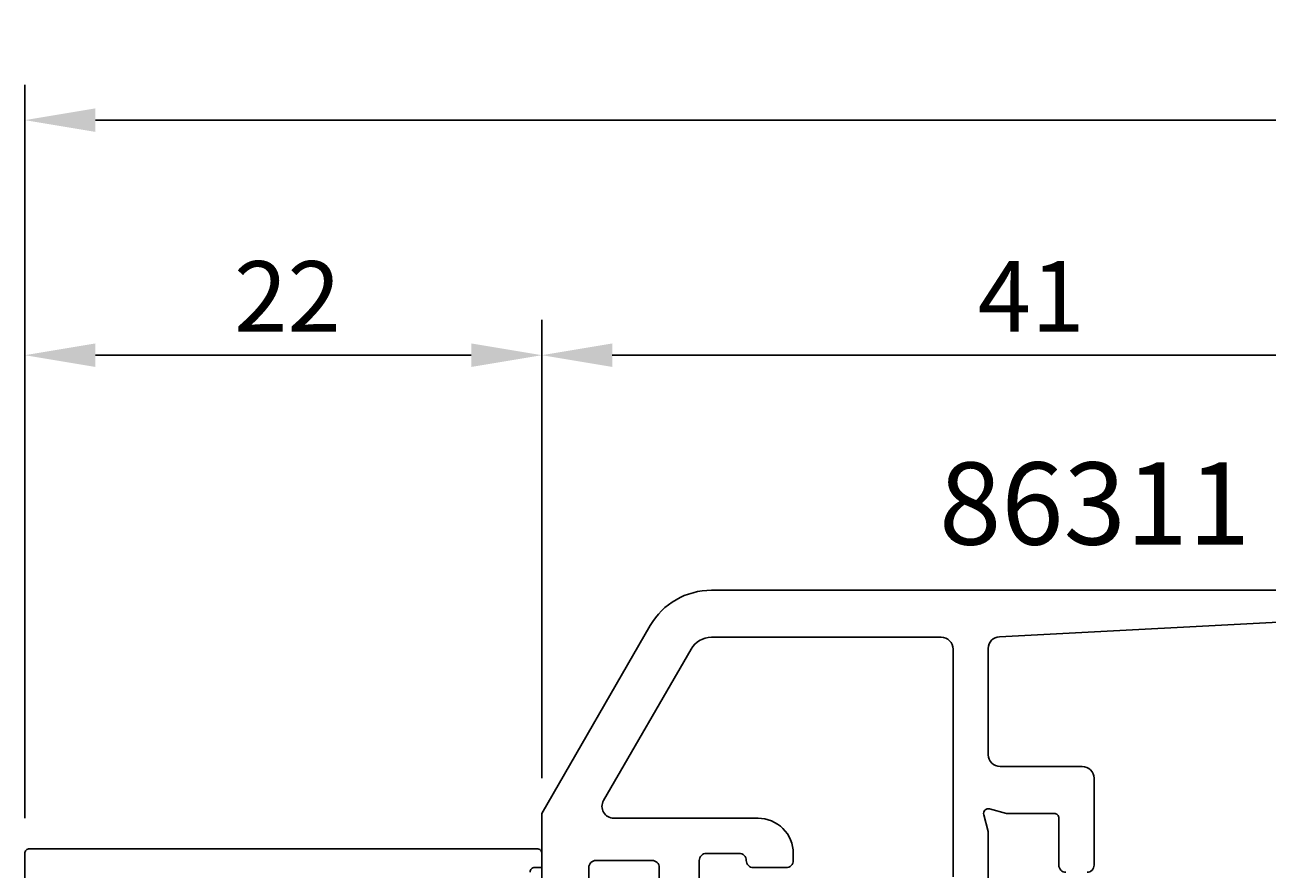
# Model space of a CAD drawing. Extents: x -43 to 219, y -2 to 134.
# Drawn here: x -22 to 31, y 98 to 134 of the extents above; entities that cross this region are included whole.
import ezdxf

# ---------------------------------------------------------------- set-up
doc = ezdxf.new("R2010")
doc.units = 0
doc.header["$LTSCALE"] = 4
doc.layers.get('0').update_dxf_attribs({"linetype": 'CONTINUOUS'})
doc.layers.get('DEFPOINTS').update_dxf_attribs({"linetype": 'CONTINUOUS'})
for name, color, linetype in [('SAPA_ARTIKELNR', 4, 'CONTINUOUS'), ('SAPA_MATT', 1, 'CONTINUOUS'), ('SAPA_PROFIL', 7, 'CONTINUOUS')]:
    doc.layers.add(name, color=color, linetype=linetype)
doc.styles.add('ISO', font='txt')
doc.dimstyles.get("Standard").update_dxf_attribs({"dimtxt": 0.18, "dimasz": 0.18, "dimexe": 0.18, "dimexo": 0.0625, "dimgap": 0.09, "dimtad": 0, "dimtih": 1, "dimtoh": 1, "dimzin": 0, "dimcen": 0.09, "dimazin": 3, "dimtfac": 1, "dimtofl": 0, "dimtmove": 0, "dimatfit": 3})

# ---------------------------------------------------------------- blocks, each defined once
blk = doc.blocks.new('*U74')
at = {"layer": 'SAPA_MATT', "color": 2, "style": 'ISO'}
blk.add_text('220', height=3, dxfattribs=at).set_placement((84.849, 130.5))
blk = doc.blocks.new('*D65')
at = {"layer": 'DEFPOINTS', "color": 0}
for p in [(197.999, 129.5), (-22.001, 98.3), (197.999, 98.3)]:
    blk.add_point(p, dxfattribs=at)
at = {"layer": 'SAPA_MATT'}
for p, q in [((-22.001, 99.8), (-22.001, 131)), ((197.999, 99.8), (197.999, 131)), ((-19.001, 129.5), (194.999, 129.5))]:
    blk.add_line(p, q, dxfattribs=at)
for points in [[(-19.001, 130), (-19.001, 129), (-22.001, 129.5)], [(194.999, 130), (194.999, 129), (197.999, 129.5)]]:
    blk.add_solid(points, dxfattribs=at)
blk.add_blockref('*U74', (0, 0))
blk = doc.blocks.new('*U79')
at = {"layer": 'SAPA_MATT', "color": 2, "style": 'ISO'}
blk.add_text('22', height=3, dxfattribs=at).set_placement((-13.101, 120.5))
blk = doc.blocks.new('*D60')
at = {"layer": 'DEFPOINTS', "color": 0}
for p in [(-22.001, 119.5), (-0.001, 100.003), (-22.001, 98.3)]:
    blk.add_point(p, dxfattribs=at)
at = {"layer": 'SAPA_MATT'}
for p, q in [((-22.001, 99.8), (-22.001, 121)), ((-0.001, 101.503), (-0.001, 121)), ((-3.001, 119.5), (-19.001, 119.5))]:
    blk.add_line(p, q, dxfattribs=at)
for points in [[(-19.001, 120), (-19.001, 119), (-22.001, 119.5)], [(-3.001, 120), (-3.001, 119), (-0.001, 119.5)]]:
    blk.add_solid(points, dxfattribs=at)
blk.add_blockref('*U79', (0, 0))
blk = doc.blocks.new('*U80')
at = {"layer": 'SAPA_MATT', "color": 2, "style": 'ISO'}
blk.add_text('41', height=3, dxfattribs=at).set_placement((18.549, 120.5))
blk = doc.blocks.new('*D59')
at = {"layer": 'DEFPOINTS', "color": 0}
for p in [(-0.001, 119.5), (40.999, 106.5), (-0.001, 100.003)]:
    blk.add_point(p, dxfattribs=at)
at = {"layer": 'SAPA_MATT'}
for p, q in [((-0.001, 101.503), (-0.001, 121)), ((40.999, 108), (40.999, 121)), ((37.999, 119.5), (2.999, 119.5))]:
    blk.add_line(p, q, dxfattribs=at)
for points in [[(2.999, 120), (2.999, 119), (-0.001, 119.5)], [(37.999, 120), (37.999, 119), (40.999, 119.5)]]:
    blk.add_solid(points, dxfattribs=at)
blk.add_blockref('*U80', (0, 0))

msp = doc.modelspace()

# ---------------------------------------------------------------- linework, layer by layer
at = {"layer": 'SAPA_PROFIL'}
for points in [[(-0.001, 97.114), (-0.001, 100.003), (4.616, 108, -0.267949), (7.215, 109.5), (37.999, 109.5, -0.414214)], [(33.234, 108.248), (19.473, 107.525, 0.398927), (18.999, 107.026), (18.999, 102.503, 0.414214), (19.499, 102.003), (22.999, 102.003, -0.414214), (23.499, 101.503), (23.499, 97.803, -0.414214), (23.199, 97.503)], [(17.499, 97.308), (17.499, 107, 0.414214), (16.999, 107.5), (7.215, 107.5, 0.267949), (6.348, 107), (2.626, 100.553, 0.57735), (3.059, 99.803), (9.199, 99.803, -0.414214), (10.699, 98.303), (10.699, 98.003, -0.414214), (10.399, 97.703), (8.999, 97.703, -0.414214), (8.699, 98.003), (8.699, 98.003, 0.414214), (8.399, 98.303), (6.999, 98.303, 0.414214), (6.699, 98.003), (6.699, 80.003, 0.414214)], [(22.299, 97.503, -0.414214), (21.999, 97.803), (21.999, 99.803, 0.414214), (21.799, 100.003), (19.772, 100.003), (19.051, 100.196, 0.57735), (18.806, 99.951), (18.999, 99.23), (18.999, 95.608, -0.414214)], [(-22.001, 78.324), (-22.001, 98.3, -0.414214), (-21.801, 98.5), (-0.205, 98.5, -0.421002), (-0.001, 98.3), (-0.001, 97.712), (-0.301, 97.712, 0.414214), (-0.501, 97.512)], [(4.999, 80.303), (4.999, 97.703, 0.414214), (4.699, 98.003), (2.299, 98.003, 0.414214), (1.999, 97.703), (1.999, 96.303, -0.587703)]]:
    msp.add_lwpolyline(points, format="xyb", dxfattribs=at)

# ---------------------------------------------------------------- texts
at = {"layer": 'SAPA_ARTIKELNR', "style": 'ISO'}
msp.add_text('86311', height=3.5, dxfattribs=at).set_placement((16.901, 111.439, 0))

# ---------------------------------------------------------------- dimensions: what is measured, and where the dimension line sits
at = {"layer": 'SAPA_MATT'}
for base, p1, p2, picture, middle in [((197.999, 129.5), (-22.001, 98.3), (197.999, 98.3), '*D65', (87.999, 132)), ((-22.001, 119.5), (-0.001, 100.003), (-22.001, 98.3), '*D60', (-11.001, 122)), ((-0.001, 119.5), (40.999, 106.5), (-0.001, 100.003), '*D59', (20.499, 122))]:
    dim = msp.add_linear_dim(base=base, p1=p1, p2=p2, dimstyle='Standard', override={"dimscale": 1}, dxfattribs=at)
    dim.commit()
    dim.dimension.update_dxf_attribs({"geometry": picture, "text_midpoint": middle})

doc.saveas('drawing.dxf')
